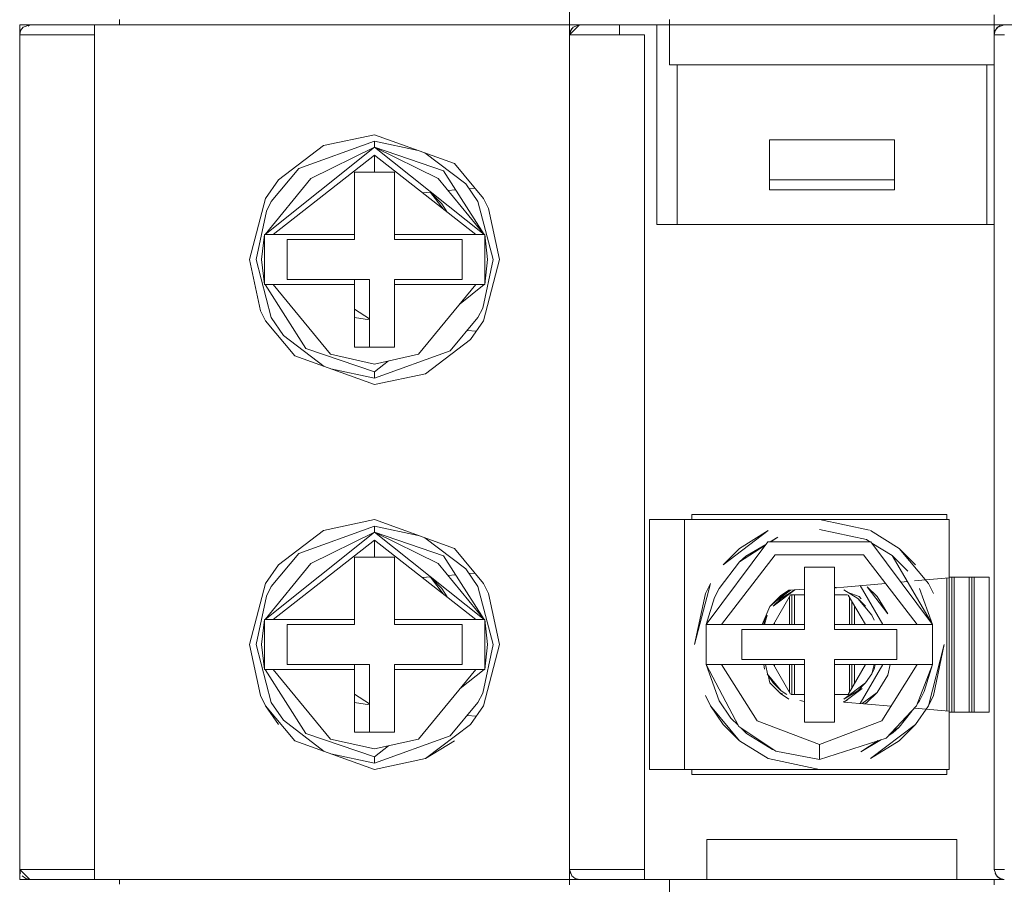
# Model space of a CAD drawing. Units: millimetres. Extents: x -1307 to 9199, y -40 to 459.
# Drawn here: x 8165 to 8169, y 189 to 193 of the extents above; entities that cross this region are included whole.
import ezdxf

# ---------------------------------------------------------------- set-up
doc = ezdxf.new("R2010")
doc.units = ezdxf.units.MM
doc.layers.add('1 Основная', color=30, linetype='Continuous', lineweight=50)

msp = doc.modelspace()

# ---------------------------------------------------------------- linework, layer by layer
at = {"layer": '1 Основная', "linetype": 'Continuous', "lineweight": 0, "ltscale": 4}
for p, q in [((8165.6017, 192.8092), (8165.6017, 192.8237)), ((8167.8017, 192.6492), (8167.8017, 192.8301)), ((8167.8017, 192.8092), (8167.8017, 192.8237)), ((8169.1017, 192.8284), (8169.1017, 192.8492)), ((8169.1017, 192.7692), (8169.1017, 192.8284)), ((8165.2017, 192.8092), (8165.6017, 192.8092)), ((8165.2017, 192.8092), (8165.2017, 189.4292)), ((8165.2017, 192.7692), (8165.2055, 192.7861)), ((8165.2055, 192.7861), (8165.216, 192.7999)), ((8165.216, 192.7999), (8165.2417, 192.8092)), ((8165.2361, 192.8036), (8165.2417, 192.8092)), ((8165.2417, 192.8092), (8165.3346, 192.8092)), ((8165.3346, 192.8092), (8165.5017, 192.8092)), ((8165.9868, 192.8092), (8166.0827, 192.8092)), ((8165.9868, 192.8092), (8166.044, 192.8092)), ((8166.044, 192.8092), (8166.2568, 192.8092)), ((8166.0827, 192.8092), (8166.11, 192.8092)), ((8166.11, 192.8092), (8166.3952, 192.8092)), ((8166.2799, 192.8092), (8166.2918, 192.8092)), ((8166.292, 192.8092), (8166.3806, 192.8092)), ((8166.3952, 192.8092), (8166.5836, 192.8092)), ((8166.3952, 192.8092), (8166.4204, 192.8092)), ((8166.4204, 192.8092), (8166.4929, 192.8092)), ((8166.4435, 192.8092), (8166.5766, 192.8092)), ((8166.4587, 192.8092), (8166.4827, 192.8092)), ((8166.4929, 192.8092), (8166.8043, 192.8092)), ((8166.5313, 192.8092), (8166.5343, 192.8092)), ((8166.5554, 192.8092), (8166.5697, 192.8092)), ((8166.5719, 192.8092), (8166.5877, 192.8092)), ((8166.6466, 192.8092), (8166.6724, 192.8092)), ((8166.7915, 192.8092), (8166.8043, 192.8092)), ((8166.8043, 192.8092), (8166.8602, 192.8092)), ((8166.8602, 192.8092), (8166.9001, 192.8092)), ((8166.9001, 192.8092), (8167.1017, 192.8092)), ((8167.4017, 192.8092), (8167.4017, 192.8185)), ((8167.4017, 192.8092), (8167.8017, 192.8092)), ((8167.4053, 192.785), (8167.417, 192.7996)), ((8167.417, 192.7996), (8167.4417, 192.8092)), ((8167.4417, 192.8092), (8167.8017, 192.8092)), ((8167.6017, 192.7692), (8167.6017, 192.8092)), ((8167.7517, 192.0092), (8167.7517, 192.8092)), ((8167.8017, 192.8092), (8169.1017, 192.8092)), ((8167.9517, 192.8092), (8168.9517, 192.8092)), ((8169.0353, 192.8092), (8169.1017, 192.8092)), ((8169.1017, 192.8092), (8169.1017, 192.8185)), ((8169.1017, 192.8092), (8169.5017, 192.8092)), ((8169.1017, 192.7692), (8169.1055, 192.7861)), ((8169.1041, 192.7801), (8169.1052, 192.7856)), ((8169.1055, 192.7861), (8169.116, 192.7999)), ((8169.106, 192.7868), (8169.111, 192.7948)), ((8169.11, 192.7919), (8169.111, 192.7948)), ((8169.111, 192.7948), (8169.1138, 192.7969)), ((8169.116, 192.7999), (8169.1417, 192.8092)), ((8169.1162, 192.8), (8169.1254, 192.8057)), ((8169.1192, 192.801), (8169.1254, 192.8057)), ((8165.2017, 192.7692), (8165.2634, 192.7692)), ((8165.2017, 190.9792), (8165.2017, 192.7692)), ((8165.2634, 192.7692), (8165.3314, 192.7692)), ((8165.3314, 192.7692), (8165.5017, 192.7692)), ((8167.4017, 190.8692), (8167.4017, 192.7692)), ((8167.428, 192.7692), (8167.7017, 192.7692)), ((8167.7017, 192.7692), (8167.7017, 189.4292)), ((8169.1017, 192.7692), (8169.1428, 192.7692)), ((8167.8017, 192.6492), (8169.1017, 192.6492)), ((8167.8321, 192.0092), (8167.8321, 192.6492)), ((8169.0714, 192.0092), (8169.0714, 192.6492)), ((8167.7017, 191.1092), (8167.7017, 192.5092)), ((8166.4173, 192.3255), (8166.6217, 192.3692)), ((8166.6217, 192.3692), (8166.9413, 192.2538)), ((8165.5017, 191.4192), (8165.5017, 192.3192)), ((8166.1836, 191.9692), (8166.6217, 192.3187)), ((8166.2372, 192.1888), (8166.4173, 192.3255)), ((8166.3186, 192.234), (8166.6217, 192.3435)), ((8166.3674, 192.1939), (8166.6217, 192.3187)), ((8166.6217, 192.3435), (8166.796, 192.3062)), ((8168.2017, 192.3492), (8168.7017, 192.3492)), ((8168.7017, 192.1492), (8168.7017, 192.3492)), ((8166.823, 192.2965), (8166.9865, 192.1724)), ((8166.208, 192.1012), (8166.3186, 192.234)), ((8166.9413, 192.2538), (8167.0579, 192.1137)), ((8166.1836, 191.9692), (8166.3674, 192.1939)), ((8166.5417, 192.2192), (8166.7017, 192.2192)), ((8166.7017, 191.9492), (8166.7017, 192.2192)), ((8166.8761, 192.1939), (8167.0599, 191.9692)), ((8166.8971, 192.2244), (8167.0599, 191.9692)), ((8166.1856, 192.1137), (8166.2372, 192.1888)), ((8166.9865, 192.1724), (8167.0355, 192.1012)), ((8166.9997, 192.1532), (8167.0233, 192.1553)), ((8168.2017, 192.1892), (8168.7017, 192.1892)), ((8166.8131, 192.1369), (8166.8461, 192.1398)), ((8166.8436, 192.1395), (8166.8455, 192.1384)), ((8166.8438, 192.1396), (8166.8455, 192.1384)), ((8166.8455, 192.1384), (8166.8909, 192.0929)), ((8166.8455, 192.1384), (8166.8958, 192.072)), ((8166.9154, 192.1458), (8166.9456, 192.1485)), ((8166.1889, 192.0632), (8166.208, 192.1012)), ((8166.8909, 192.0929), (8166.9117, 192.0596)), ((8167.0355, 192.1012), (8167.096, 191.8692)), ((8167.0579, 192.1137), (8167.078, 192.0737)), ((8167.078, 192.0737), (8167.1217, 191.8692)), ((8167.7517, 192.0092), (8169.1017, 192.0092)), ((8166.1836, 191.9692), (8166.2164, 191.9692)), ((8166.2212, 191.9692), (8166.5417, 191.9692)), ((8166.7017, 191.9692), (8167.0599, 191.9692)), ((8166.7017, 191.9692), (8167.0271, 191.9692)), ((8167.0599, 191.9692), (8167.0626, 191.9692)), ((8166.2717, 191.9492), (8166.5417, 191.9492)), ((8166.7017, 191.9492), (8166.9717, 191.9492)), ((8166.9717, 191.7892), (8166.9717, 191.9492)), ((8167.0546, 191.6753), (8167.096, 191.8692)), ((8167.0579, 191.6247), (8167.1217, 191.8692)), ((8166.1809, 191.7692), (8166.1836, 191.7692)), ((8166.1836, 191.7692), (8166.3464, 191.514)), ((8166.1836, 191.7692), (8166.2164, 191.7692)), ((8166.4184, 191.7692), (8166.5417, 191.7692)), ((8166.5417, 191.7692), (8166.5417, 191.7892)), ((8166.6017, 191.5192), (8166.6017, 191.7892)), ((8166.7017, 191.7892), (8166.9717, 191.7892)), ((8166.7017, 191.5192), (8166.7017, 191.7692)), ((8166.7979, 191.4907), (8167.0271, 191.7693)), ((8166.9644, 191.693), (8167.0599, 191.7692)), ((8167.0271, 191.7692), (8167.0626, 191.7692)), ((8166.1655, 191.6648), (8166.1856, 191.6247)), ((8166.5417, 191.6708), (8166.6017, 191.6321)), ((8167.0355, 191.6373), (8167.0546, 191.6753)), ((8166.1856, 191.6247), (8166.3022, 191.4847)), ((8166.208, 191.6373), (8166.257, 191.5661)), ((8166.5417, 191.6372), (8166.6017, 191.6281)), ((8166.9249, 191.5045), (8167.0355, 191.6373)), ((8167.0063, 191.5496), (8167.0579, 191.6247)), ((8166.257, 191.5661), (8166.4205, 191.4419)), ((8166.9927, 191.5859), (8167.029, 191.5827)), ((8166.8262, 191.4129), (8167.0063, 191.5496)), ((8166.3022, 191.4847), (8166.6217, 191.3692)), ((8166.3464, 191.514), (8166.6217, 191.4198)), ((8166.4456, 191.4907), (8166.6217, 191.4517)), ((8166.6217, 191.4517), (8166.7979, 191.4907)), ((8166.6217, 191.4198), (8166.6772, 191.464)), ((8166.4474, 191.4322), (8166.6217, 191.3949)), ((8166.6217, 191.3692), (8166.8262, 191.4129)), ((8166.4173, 190.7855), (8166.6217, 190.8292)), ((8166.6217, 190.8292), (8166.9413, 190.7138)), ((8167.7217, 190.8292), (8167.8617, 190.8292)), ((8167.8917, 190.8492), (8168.9117, 190.8492)), ((8167.8917, 190.8292), (8167.8917, 190.8492)), ((8168.4017, 190.8292), (8168.6018, 190.7865)), ((8168.9117, 190.8292), (8168.9117, 190.8492)), ((8165.5017, 189.8792), (8165.5017, 190.7792)), ((8166.1836, 190.4292), (8166.6217, 190.7787)), ((8166.2372, 190.6488), (8166.4173, 190.7855)), ((8166.3186, 190.694), (8166.6217, 190.8035)), ((8166.3674, 190.6539), (8166.6217, 190.7787)), ((8166.6217, 190.8035), (8166.796, 190.7662)), ((8168.0822, 190.7138), (8168.1973, 190.7855)), ((8168.4017, 190.7892), (8168.5899, 190.749)), ((8168.6062, 190.7855), (8168.7213, 190.7138)), ((8166.6217, 190.7467), (8167.0271, 190.4292)), ((8166.6217, 190.6792), (8166.6217, 190.7467)), ((8166.823, 190.7565), (8166.9865, 190.6324)), ((8168.1952, 190.7402), (8168.6083, 190.7402)), ((8168.2052, 190.7402), (8168.2361, 190.7584)), ((8168.2077, 190.7402), (8168.2361, 190.7584)), ((8168.5899, 190.749), (8168.6041, 190.7402)), ((8168.6083, 190.7402), (8168.8547, 190.4092)), ((8166.9413, 190.7138), (8167.0579, 190.5737)), ((8168.0824, 190.6603), (8168.1839, 190.725)), ((8168.1077, 190.683), (8168.1874, 190.7298)), ((8168.612, 190.7353), (8168.6933, 190.685)), ((8168.7213, 190.7138), (8168.7863, 190.6488)), ((8168.7213, 190.7138), (8168.8379, 190.5737)), ((8166.208, 190.5612), (8166.3186, 190.694)), ((8166.5417, 190.6792), (8166.7017, 190.6792)), ((8166.7017, 190.4092), (8166.7017, 190.6792)), ((8166.8971, 190.6844), (8167.0599, 190.4292)), ((8168.0005, 190.5542), (8168.0824, 190.6603)), ((8168.0098, 190.4092), (8168.2253, 190.6882)), ((8168.0824, 190.6603), (8168.1077, 190.683)), ((8168.2253, 190.6882), (8168.5782, 190.6882)), ((8168.5782, 190.6882), (8168.7937, 190.4092)), ((8166.1836, 190.4292), (8166.3674, 190.6539)), ((8166.1856, 190.5737), (8166.2372, 190.6488)), ((8166.8761, 190.6539), (8167.0599, 190.4292)), ((8166.9865, 190.6324), (8167.0355, 190.5612)), ((8166.8131, 190.5969), (8166.8461, 190.5998)), ((8166.8436, 190.5995), (8166.8455, 190.5984)), ((8166.8438, 190.5996), (8166.8455, 190.5984)), ((8166.8455, 190.5984), (8166.8909, 190.5529)), ((8166.8455, 190.5984), (8166.8958, 190.532)), ((8166.9154, 190.6058), (8166.9456, 190.6085)), ((8166.9997, 190.6132), (8167.0233, 190.6153)), ((8168.7282, 190.5792), (8168.7539, 190.5815)), ((8168.7825, 190.584), (8168.8262, 190.5878)), ((8168.8281, 190.588), (8168.9217, 190.5961)), ((8168.9117, 190.0632), (8168.9117, 190.5953)), ((8168.9217, 190.5992), (8169.0817, 190.5992)), ((8168.9317, 190.0592), (8168.9317, 190.5992)), ((8168.9417, 190.0592), (8168.9417, 190.5992)), ((8169.0017, 190.0592), (8169.0017, 190.5992)), ((8169.0117, 190.0592), (8169.0117, 190.5992)), ((8169.0217, 190.0592), (8169.0217, 190.5992)), ((8169.0817, 190.0592), (8169.0817, 190.5992)), ((8166.1889, 190.5232), (8166.208, 190.5612)), ((8166.8909, 190.5529), (8166.9117, 190.5196)), ((8167.0355, 190.5612), (8167.096, 190.3292)), ((8167.0579, 190.5737), (8167.078, 190.5337)), ((8167.982, 190.5173), (8168.0005, 190.5542)), ((8168.2299, 190.5045), (8168.2864, 190.5474)), ((8168.2461, 190.5248), (8168.279, 190.547)), ((8168.2483, 190.5138), (8168.3036, 190.5482)), ((8168.279, 190.547), (8168.3417, 190.5505)), ((8168.279, 190.547), (8168.3417, 190.5505)), ((8168.4617, 190.5571), (8168.4997, 190.5592)), ((8168.4617, 190.5571), (8168.4997, 190.5592)), ((8168.4628, 190.5572), (8168.4695, 190.5547)), ((8168.4997, 190.5592), (8168.6665, 190.5738)), ((8168.4999, 190.5482), (8168.5551, 190.5138)), ((8168.5656, 190.565), (8168.6556, 190.4092)), ((8168.5935, 190.5599), (8168.6325, 190.521)), ((8168.5935, 190.5599), (8168.6755, 190.4519)), ((8168.803, 190.5542), (8168.8547, 190.4092)), ((8168.8379, 190.5737), (8168.858, 190.5337)), ((8167.078, 190.5337), (8167.1217, 190.3292)), ((8167.9488, 190.4092), (8167.982, 190.5173)), ((8168.2039, 190.4821), (8168.2396, 190.513)), ((8168.2177, 190.4092), (8168.2867, 190.5286)), ((8168.2817, 190.4092), (8168.2817, 190.5201)), ((8168.2867, 190.5286), (8168.3417, 190.5286)), ((8168.2917, 190.4092), (8168.2917, 190.5286)), ((8168.3017, 190.4092), (8168.3017, 190.5286)), ((8168.4617, 190.5286), (8168.5143, 190.5286)), ((8168.517, 190.5376), (8168.5615, 190.5215)), ((8168.5175, 190.5274), (8168.5858, 190.4092)), ((8168.5217, 190.4092), (8168.5217, 190.5201)), ((8168.5317, 190.4092), (8168.5317, 190.5028)), ((8168.5551, 190.5138), (8168.5863, 190.4826)), ((8168.5551, 190.5138), (8168.6111, 190.4466)), ((8168.5615, 190.5215), (8168.5689, 190.5126)), ((8168.6325, 190.521), (8168.6755, 190.4519)), ((8168.1722, 190.4092), (8168.2039, 190.4821)), ((8168.5417, 190.4092), (8168.5417, 190.4854)), ((8166.1809, 190.4292), (8166.2164, 190.4292)), ((8166.1809, 190.4292), (8166.1809, 190.2292)), ((8166.2212, 190.4292), (8166.5417, 190.4292)), ((8166.7017, 190.4292), (8167.0599, 190.4292)), ((8166.7017, 190.4292), (8167.0271, 190.4292)), ((8167.0599, 190.4292), (8167.0626, 190.4292)), ((8168.1789, 190.4092), (8168.1827, 190.4274)), ((8168.1826, 190.4092), (8168.1924, 190.4466)), ((8168.1827, 190.4274), (8168.1924, 190.4466)), ((8168.6111, 190.4466), (8168.6208, 190.4274)), ((8166.2717, 190.4092), (8166.5417, 190.4092)), ((8166.7017, 190.4092), (8166.9717, 190.4092)), ((8166.9717, 190.2492), (8166.9717, 190.4092)), ((8167.9638, 190.4093), (8167.9861, 190.4093)), ((8167.9861, 190.4093), (8168.0098, 190.4092)), ((8168.0917, 190.3892), (8168.3417, 190.3892)), ((8168.2217, 190.4092), (8168.2217, 190.4162)), ((8168.4617, 190.4092), (8168.7937, 190.4092)), ((8168.7117, 190.2692), (8168.7117, 190.3892)), ((8168.7937, 190.4092), (8168.8313, 190.4093)), ((8168.7937, 190.4092), (8168.8547, 190.4092)), ((8168.8313, 190.4093), (8168.8492, 190.4092)), ((8167.0546, 190.1353), (8167.096, 190.3292)), ((8167.0579, 190.0847), (8167.1217, 190.3292)), ((8168.858, 190.1248), (8168.9017, 190.3292)), ((8168.4617, 190.2692), (8168.7117, 190.2692)), ((8168.4617, 190.0192), (8168.4617, 190.2692)), ((8166.1809, 190.2292), (8166.1836, 190.2292)), ((8166.1836, 190.2292), (8166.3464, 189.974)), ((8166.1836, 190.2292), (8166.2164, 190.2292)), ((8166.4184, 190.2292), (8166.5417, 190.2292)), ((8166.5417, 190.2292), (8166.5417, 190.2492)), ((8166.6017, 189.9792), (8166.6017, 190.2492)), ((8166.7017, 190.2492), (8166.9717, 190.2492)), ((8166.7017, 189.9792), (8166.7017, 190.2292)), ((8166.7979, 189.9507), (8167.0271, 190.2293)), ((8166.9644, 190.153), (8167.0599, 190.2292)), ((8167.0271, 190.2292), (8167.0626, 190.2292)), ((8167.9488, 190.2492), (8168.0098, 190.2492)), ((8167.9488, 190.2492), (8168.0005, 190.1043)), ((8167.9543, 190.2492), (8167.9722, 190.2492)), ((8167.9722, 190.2492), (8168.0098, 190.2492)), ((8168.0098, 190.2492), (8168.1522, 190.0237)), ((8168.0098, 190.2492), (8168.3417, 190.2492)), ((8168.1789, 190.2492), (8168.1827, 190.2311)), ((8168.1855, 190.2492), (8168.1961, 190.2074)), ((8168.2177, 190.2492), (8168.286, 190.131)), ((8168.2217, 190.2423), (8168.2217, 190.2492)), ((8168.2817, 190.1384), (8168.2817, 190.2492)), ((8168.2917, 190.1299), (8168.2917, 190.2492)), ((8168.3017, 190.1299), (8168.3017, 190.2492)), ((8168.4617, 190.2492), (8168.8547, 190.2492)), ((8168.5168, 190.1299), (8168.5858, 190.2492)), ((8168.5217, 190.1384), (8168.5217, 190.2492)), ((8168.5317, 190.1557), (8168.5317, 190.2492)), ((8168.5417, 190.173), (8168.5417, 190.2492)), ((8168.5656, 190.0935), (8168.6556, 190.2492)), ((8168.6208, 190.2311), (8168.6246, 190.2492)), ((8168.6513, 190.0237), (8168.7937, 190.2492)), ((8168.6755, 190.2065), (8168.6846, 190.2492)), ((8168.7908, 190.0839), (8168.8547, 190.2492)), ((8168.7937, 190.2492), (8168.8174, 190.2492)), ((8168.8174, 190.2492), (8168.8397, 190.2492)), ((8168.8215, 190.1411), (8168.8547, 190.2492)), ((8168.1963, 190.2065), (8168.2039, 190.1764)), ((8168.1965, 190.206), (8168.2172, 190.1758)), ((8168.5863, 190.1758), (8168.6111, 190.2119)), ((8168.6325, 190.1375), (8168.6755, 190.2065)), ((8168.2039, 190.1764), (8168.2461, 190.1336)), ((8168.2172, 190.1758), (8168.2483, 190.1446)), ((8168.2346, 190.1458), (8168.2375, 190.1423)), ((8168.2483, 190.1446), (8168.2716, 190.1301)), ((8168.5551, 190.1446), (8168.5863, 190.1758)), ((8166.1655, 190.1248), (8166.1856, 190.0847)), ((8166.5417, 190.1308), (8166.6017, 190.0921)), ((8167.0355, 190.0973), (8167.0546, 190.1353)), ((8167.9455, 190.1248), (8167.9656, 190.0847)), ((8168.2432, 190.1365), (8168.2543, 190.1325)), ((8168.2461, 190.1336), (8168.279, 190.1114)), ((8168.2892, 190.1299), (8168.3417, 190.1299)), ((8168.3232, 190.106), (8168.3417, 190.1021)), ((8168.4617, 190.1299), (8168.5168, 190.1299)), ((8168.5736, 190.0928), (8168.6325, 190.1375)), ((8168.5935, 190.0985), (8168.6325, 190.1375)), ((8168.803, 190.1043), (8168.8215, 190.1411)), ((8166.208, 190.0973), (8166.257, 190.0261)), ((8166.5417, 190.0972), (8166.6017, 190.0881)), ((8166.9249, 189.9645), (8167.0355, 190.0973)), ((8167.0063, 190.0096), (8167.0579, 190.0847)), ((8168.0005, 190.1043), (8168.048, 190.0352)), ((8168.497, 190.0996), (8168.504, 190.1011)), ((8168.4997, 190.0992), (8168.6886, 190.0827)), ((8168.583, 190.0919), (8168.5935, 190.0985)), ((8168.6692, 189.955), (8168.7908, 190.0839)), ((8168.782, 190.0745), (8168.9217, 190.0623)), ((8168.7863, 190.0096), (8168.8379, 190.0847)), ((8168.7945, 190.0932), (8168.803, 190.1043)), ((8166.9927, 190.0459), (8167.029, 190.0427)), ((8168.048, 190.0352), (8168.0765, 190.0069)), ((8168.7211, 189.9981), (8168.7711, 190.0629)), ((8168.9217, 190.0592), (8169.0817, 190.0592)), ((8166.257, 190.0261), (8166.4205, 189.9019)), ((8168.0172, 190.0096), (8168.0822, 189.9447)), ((8168.0797, 190.0008), (8168.2278, 189.9034)), ((8168.0885, 189.995), (8168.1102, 189.9734)), ((8168.1522, 190.0237), (8168.4017, 189.9292)), ((8168.6931, 189.9803), (8168.7211, 189.9981)), ((8168.6958, 189.9755), (8168.7211, 189.9981)), ((8168.7213, 189.9447), (8168.7863, 190.0096)), ((8166.3464, 189.974), (8166.6217, 189.8798)), ((8166.4456, 189.9507), (8166.6217, 189.9117)), ((8166.6217, 189.9117), (8166.7979, 189.9507)), ((8168.1033, 189.9853), (8168.1102, 189.9734)), ((8168.1102, 189.9734), (8168.2136, 189.9094)), ((8168.5674, 189.9001), (8168.6509, 189.9491)), ((8168.6795, 189.9659), (8168.6958, 189.9755)), ((8166.3022, 189.9447), (8166.6217, 189.8292)), ((8166.6217, 189.8798), (8166.6772, 189.924)), ((8168.0822, 189.9447), (8168.1973, 189.8729)), ((8168.2136, 189.9094), (8168.2209, 189.9079)), ((8168.5674, 189.9001), (8168.6375, 189.9448)), ((8166.4474, 189.8922), (8166.6217, 189.8549)), ((8166.6217, 189.8292), (8166.8262, 189.8729)), ((8168.1973, 189.8729), (8168.4017, 189.8292)), ((8168.2278, 189.9034), (8168.4017, 189.8692)), ((8167.7217, 189.8292), (8167.8617, 189.8292)), ((8168.9117, 189.8092), (8168.9117, 189.8292)), ((8167.4017, 189.4292), (8167.4017, 189.7892)), ((8165.2017, 189.6792), (8165.2017, 189.3892)), ((8167.9517, 189.5492), (8168.9517, 189.5492)), ((8167.9517, 189.3892), (8167.9517, 189.5492)), ((8168.9517, 189.3892), (8168.9517, 189.5492)), ((8165.2115, 189.4043), (8165.2262, 189.3927)), ((8165.271, 189.4292), (8165.5017, 189.4292)), ((8167.4017, 189.4292), (8167.4052, 189.4129)), ((8167.4111, 189.4035), (8167.4248, 189.393)), ((8167.4299, 189.4292), (8167.471, 189.4292)), ((8167.471, 189.4292), (8167.5324, 189.4292)), ((8167.5324, 189.4292), (8167.7017, 189.4292)), ((8167.7017, 189.3892), (8167.7017, 189.4292)), ((8169.1017, 189.4292), (8169.1428, 189.4292)), ((8169.1052, 189.4129), (8169.11, 189.4066)), ((8169.1052, 189.4129), (8169.111, 189.4037)), ((8169.1111, 189.4035), (8169.1248, 189.393)), ((8169.1112, 189.4034), (8169.1162, 189.3985)), ((8169.1141, 189.4012), (8169.1162, 189.3985)), ((8169.1162, 189.3985), (8169.1242, 189.3935)), ((8165.2017, 189.3892), (8165.6017, 189.3892)), ((8165.2262, 189.3927), (8165.2417, 189.3892)), ((8165.2417, 189.3892), (8165.5017, 189.3892)), ((8165.6017, 189.38), (8165.6017, 189.3892)), ((8165.9868, 189.3892), (8166.1516, 189.3892)), ((8165.9868, 189.3892), (8166.0268, 189.3892)), ((8166.0452, 189.3892), (8166.0827, 189.3892)), ((8166.2675, 189.3892), (8166.2915, 189.3892)), ((8166.296, 189.3892), (8166.3091, 189.3892)), ((8166.3116, 189.3892), (8166.3398, 189.3892)), ((8166.3952, 189.3892), (8166.4204, 189.3892)), ((8166.4587, 189.3892), (8166.6264, 189.3892)), ((8166.4929, 189.3892), (8166.6264, 189.3892)), ((8166.4996, 189.3892), (8166.5016, 189.3892)), ((8166.5247, 189.3892), (8166.5424, 189.3892)), ((8166.5719, 189.3892), (8166.6264, 189.3892)), ((8166.6264, 189.3892), (8166.8043, 189.3892)), ((8166.6302, 189.3892), (8166.8418, 189.3892)), ((8166.8043, 189.3892), (8166.9001, 189.3892)), ((8166.8418, 189.3892), (8166.9001, 189.3892)), ((8167.4017, 189.3892), (8167.8017, 189.3892)), ((8167.4017, 189.3748), (8167.4017, 189.3892)), ((8167.4248, 189.393), (8167.4417, 189.3892)), ((8167.8017, 189.38), (8167.8017, 189.3892)), ((8167.8017, 189.1892), (8167.8017, 189.3701)), ((8169.1017, 189.3684), (8169.1017, 189.3892)), ((8169.1017, 189.3748), (8169.1017, 189.3892))]:
    msp.add_line(p, q, dxfattribs=at)
for points in [[(8167.4017, 192.8284), (8167.4017, 196.2292), (8167.4053, 196.245)], [(8167.4017, 192.8092), (8165.6017, 192.8092), (8165.6017, 192.8301)], [(8167.4417, 192.8092), (8167.4017, 192.7692), (8167.4017, 192.8284)], [(8165.5017, 189.3892), (8165.5017, 192.8092), (8165.6017, 192.8092)], [(8166.5096, 192.8092), (8166.4929, 192.8092), (8166.6264, 192.8092)], [(8167.411, 192.7948), (8167.4017, 192.7692), (8167.428, 192.7692)], [(8167.4017, 189.3684), (8167.4017, 192.7692), (8167.4053, 192.785)], [(8169.116, 192.7998), (8169.111, 192.7948), (8169.116, 192.7998)], [(8169.1017, 192.7692), (8169.1017, 189.4292), (8169.1111, 189.4035)], [(8166.8761, 192.1939), (8166.6217, 192.3187), (8166.6217, 192.3435)], [(8166.8971, 192.2244), (8166.6217, 192.3187), (8167.0599, 191.9692)], [(8168.7017, 192.1492), (8168.2017, 192.1492), (8168.2017, 192.3492)], [(8166.5417, 191.9692), (8166.2164, 191.9692), (8166.6217, 192.2867)], [(8166.6217, 192.2192), (8166.6217, 192.2867), (8167.0271, 191.9692)], [(8166.5417, 192.2192), (8166.5417, 191.9692), (8166.5417, 191.9492)], [(8166.1655, 191.6648), (8166.1217, 191.8692), (8166.1856, 192.1137)], [(8166.1889, 192.0632), (8166.1475, 191.8692), (8166.208, 191.6373)], [(8166.1809, 191.7692), (8166.1697, 191.8692), (8166.1809, 191.9692)], [(8166.1809, 191.7692), (8166.1809, 191.9692), (8166.1836, 191.9692)], [(8167.0738, 191.8692), (8167.0626, 191.7692), (8167.0626, 191.9692), (8167.0738, 191.8692)], [(8166.2717, 191.9492), (8166.2717, 191.7892), (8166.6017, 191.7892)], [(8166.4456, 191.4907), (8166.2164, 191.7693), (8166.5417, 191.7692)], [(8166.5417, 191.7692), (8166.5417, 191.5192), (8166.7017, 191.5192)], [(8166.7017, 191.7892), (8166.7017, 191.7692), (8167.0271, 191.7693)], [(8166.6217, 191.4198), (8166.6217, 191.3949), (8166.9249, 191.5045)], [(8167.7217, 190.5992), (8167.7217, 189.8292), (8167.7217, 190.8292)], [(8168.9217, 189.8292), (8167.8617, 189.8292), (8167.8617, 190.8292), (8168.9217, 190.8292)], [(8168.9217, 189.8292), (8168.9217, 190.0623), (8168.9217, 190.5961), (8168.9217, 190.8292)], [(8166.8761, 190.6539), (8166.6217, 190.7787), (8166.6217, 190.8035)], [(8166.8971, 190.6844), (8166.6217, 190.7787), (8167.0599, 190.4292)], [(8168.0822, 190.7138), (8168.0172, 190.6488), (8168.1973, 190.7855)], [(8166.5417, 190.4292), (8166.2164, 190.4292), (8166.6217, 190.7467)], [(8167.9638, 190.4093), (8167.9488, 190.4092), (8168.1952, 190.7402)], [(8166.5417, 190.6792), (8166.5417, 190.4292), (8166.5417, 190.4092)], [(8168.8547, 190.4092), (8168.6933, 190.685), (8168.7555, 190.6232)], [(8168.3417, 190.3892), (8168.3417, 190.6392), (8168.4617, 190.6392)], [(8168.4617, 190.6392), (8168.4617, 190.3892), (8168.7117, 190.3892)], [(8166.1655, 190.1248), (8166.1217, 190.3292), (8166.1856, 190.5737)], [(8167.9455, 190.5337), (8167.9656, 190.5737), (8167.9017, 190.3292), (8167.9455, 190.5337)], [(8168.2461, 190.5248), (8168.2039, 190.4821), (8168.279, 190.547)], [(8168.2483, 190.5138), (8168.2172, 190.4826), (8168.3036, 190.5482)], [(8166.1889, 190.5232), (8166.1475, 190.3292), (8166.208, 190.0973)], [(8166.1809, 190.2292), (8166.1697, 190.3292), (8166.1809, 190.4292)], [(8167.0738, 190.3292), (8167.0626, 190.2292), (8167.0626, 190.4292), (8167.0738, 190.3292)], [(8166.2717, 190.4092), (8166.2717, 190.2492), (8166.6017, 190.2492)], [(8167.9488, 190.2492), (8167.9488, 190.4092), (8168.3417, 190.4092)], [(8168.0917, 190.3892), (8168.0917, 190.2692), (8168.3417, 190.2692)], [(8168.8492, 190.4092), (8168.8547, 190.4092), (8168.8547, 190.2492), (8168.8397, 190.2492)], [(8168.9017, 190.3292), (8168.8379, 190.0847), (8168.858, 190.1248)], [(8168.4617, 190.0192), (8168.3417, 190.0192), (8168.3417, 190.2692)], [(8166.4456, 189.9507), (8166.2164, 190.2293), (8166.5417, 190.2292)], [(8166.5417, 190.2292), (8166.5417, 189.9792), (8166.7017, 189.9792)], [(8166.7017, 190.2492), (8166.7017, 190.2292), (8167.0271, 190.2293)], [(8167.9543, 190.2492), (8167.9488, 190.2492), (8168.0797, 190.0008)], [(8168.6209, 190.2492), (8168.6111, 190.2119), (8168.6208, 190.2311)], [(8168.1954, 190.2075), (8168.1924, 190.2119), (8168.2483, 190.1446)], [(8168.5551, 190.1446), (8168.4999, 190.1102), (8168.5863, 190.1758)], [(8168.514, 190.1074), (8168.504, 190.1011), (8168.5736, 190.1539)], [(8166.2372, 190.0096), (8166.1856, 190.0847), (8166.3022, 189.9447)], [(8168.0172, 190.0096), (8167.9656, 190.0847), (8168.0822, 189.9447)], [(8166.9413, 189.9447), (8166.8262, 189.8729), (8167.0063, 190.0096)], [(8168.6692, 189.955), (8168.4017, 189.8692), (8168.4017, 189.9292), (8168.6513, 190.0237)], [(8168.7213, 189.9447), (8168.6062, 189.8729), (8168.7863, 190.0096)], [(8166.6217, 189.8798), (8166.6217, 189.8549), (8166.9249, 189.9645)], [(8167.8917, 189.8292), (8167.8917, 189.8092), (8168.9117, 189.8092)], [(8165.2017, 189.6792), (8165.2017, 189.4292), (8165.2417, 189.3892)], [(8165.2052, 189.4129), (8165.2017, 189.4292), (8165.271, 189.4292)], [(8167.4111, 189.4035), (8167.4017, 189.4292), (8167.4299, 189.4292)], [(8165.6017, 189.3701), (8165.6017, 189.3892), (8167.4017, 189.3892)], [(8167.8017, 189.3701), (8167.8017, 189.3892), (8169.1417, 189.3892)], [(8169.1254, 189.3927), (8169.1417, 189.3892), (8169.1248, 189.393)]]:
    msp.add_lwpolyline(points, dxfattribs=at)

doc.saveas('drawing.dxf')
